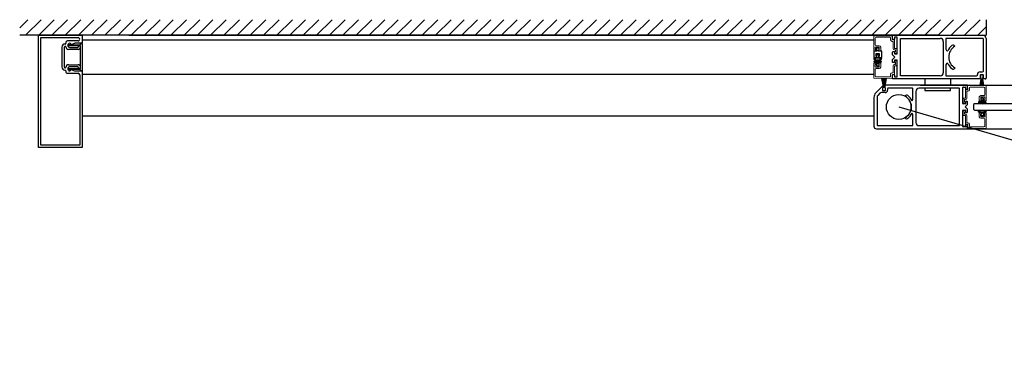
# Model space of a CAD drawing. Units: inches. Extents: x -230 to 145, y -52 to 92.
# Drawn here: x -1 to 39, y -45 to -31 of the extents above; entities that cross this region are included whole.
import ezdxf

# ---------------------------------------------------------------- set-up
doc = ezdxf.new("R2010")
doc.units = ezdxf.units.IN
doc.header["$MEASUREMENT"] = 0

msp = doc.modelspace()

# ---------------------------------------------------------------- linework, layer by layer
for p, q in [((-0.75, -31.607), (-0.425, -31.281)), ((-0.519, -31.906), (0.106, -31.281)), ((0.011, -31.906), (0.636, -31.281)), ((0.541, -31.906), (1.166, -31.281)), ((1.072, -31.906), (1.697, -31.281)), ((1.602, -31.906), (2.227, -31.281)), ((2.132, -31.906), (2.757, -31.281)), ((2.663, -31.906), (3.288, -31.281)), ((3.193, -31.906), (3.818, -31.281)), ((3.723, -31.906), (4.348, -31.281)), ((4.254, -31.906), (4.879, -31.281)), ((4.784, -31.906), (5.409, -31.281)), ((5.314, -31.906), (5.939, -31.281)), ((5.845, -31.906), (6.47, -31.281)), ((6.375, -31.906), (7, -31.281)), ((6.905, -31.906), (7.53, -31.281)), ((7.436, -31.906), (8.061, -31.281)), ((7.966, -31.906), (8.591, -31.281)), ((8.496, -31.906), (9.121, -31.281)), ((9.027, -31.906), (9.652, -31.281)), ((9.557, -31.906), (10.182, -31.281)), ((10.087, -31.906), (10.712, -31.281)), ((10.618, -31.906), (11.243, -31.281)), ((11.148, -31.906), (11.773, -31.281)), ((11.678, -31.906), (12.303, -31.281)), ((12.209, -31.906), (12.834, -31.281)), ((12.739, -31.906), (13.364, -31.281)), ((13.269, -31.906), (13.894, -31.281)), ((13.8, -31.906), (14.425, -31.281)), ((14.33, -31.906), (14.955, -31.281)), ((14.86, -31.906), (15.485, -31.281)), ((15.391, -31.906), (16.016, -31.281)), ((15.921, -31.906), (16.546, -31.281)), ((16.451, -31.906), (17.076, -31.281)), ((16.982, -31.906), (17.607, -31.281)), ((17.512, -31.906), (18.137, -31.281)), ((18.042, -31.906), (18.667, -31.281)), ((18.573, -31.906), (19.198, -31.281)), ((19.103, -31.906), (19.728, -31.281)), ((19.633, -31.906), (20.258, -31.281)), ((20.164, -31.906), (20.789, -31.281)), ((20.694, -31.906), (21.319, -31.281)), ((21.224, -31.906), (21.849, -31.281)), ((21.755, -31.906), (22.38, -31.281)), ((22.285, -31.906), (22.91, -31.281)), ((22.815, -31.906), (23.44, -31.281)), ((23.346, -31.906), (23.971, -31.281)), ((23.876, -31.906), (24.501, -31.281)), ((24.406, -31.906), (25.031, -31.281)), ((24.937, -31.906), (25.562, -31.281)), ((25.467, -31.906), (26.092, -31.281)), ((25.997, -31.906), (26.622, -31.281)), ((26.528, -31.906), (27.153, -31.281)), ((27.058, -31.906), (27.683, -31.281)), ((27.588, -31.906), (28.213, -31.281)), ((28.118, -31.906), (28.743, -31.281)), ((28.649, -31.906), (29.274, -31.281)), ((29.179, -31.906), (29.804, -31.281)), ((29.709, -31.906), (30.334, -31.281)), ((30.24, -31.906), (30.865, -31.281)), ((30.77, -31.906), (31.395, -31.281)), ((31.3, -31.906), (31.925, -31.281)), ((31.831, -31.906), (32.456, -31.281)), ((32.361, -31.906), (32.986, -31.281)), ((32.891, -31.906), (33.516, -31.281)), ((33.422, -31.906), (34.047, -31.281)), ((33.952, -31.906), (34.577, -31.281)), ((34.482, -31.906), (35.107, -31.281)), ((35.013, -31.906), (35.638, -31.281)), ((35.543, -31.906), (36.168, -31.281)), ((36.073, -31.906), (36.698, -31.281)), ((36.604, -31.906), (37.229, -31.281)), ((37.134, -31.906), (37.759, -31.281)), ((37.664, -31.906), (38, -31.571)), ((38, -31.282), (38, -31.907)), ((36.125, -31.906), (-0.75, -31.906)), ((0, -36.406), (0, -31.906)), ((0, -31.906), (1.75, -31.906)), ((1.75, -31.906), (1.75, -32.229)), ((2.718, -31.907), (1.75, -31.907)), ((3.624, -31.907), (34.25, -31.907)), ((37.875, -31.907), (38, -31.907)), ((0.095, -36.313), (0.095, -31.999)), ((0.095, -31.999), (1.595, -31.999)), ((1.088, -32.354), (1.063, -32.354)), ((1.1, -32.196), (1.1, -32.228)), ((1.595, -32.134), (1.162, -32.134)), ((1.208, -32.3), (1.282, -32.261)), ((1.679, -32.329), (1.215, -32.329)), ((1.265, -32.229), (1.259, -32.229)), ((1.313, -32.285), (1.679, -32.285)), ((1.326, -32.28), (1.316, -32.28)), ((1.442, -32.233), (1.342, -32.276)), ((1.75, -32.229), (1.458, -32.229)), ((1.691, -32.274), (1.691, -32.246)), ((1.691, -33.222), (1.691, -32.34)), ((1.703, -32.234), (1.738, -32.234)), ((1.75, -32.096), (33.5, -32.096)), ((1.75, -32.246), (1.75, -33.317)), ((0.938, -32.384), (0.938, -33.179)), ((1.031, -32.386), (1.031, -33.177)), ((1.595, -32.473), (1.209, -32.473)), ((1.259, -32.395), (1.595, -32.395)), ((1.595, -32.395), (1.595, -32.379)), ((33.617, -32.547), (33.492, -32.547)), ((33.492, -32.547), (33.492, -32.797)), ((33.589, -32.749), (33.589, -32.638)), ((33.589, -32.638), (33.717, -32.638)), ((33.609, -32.749), (33.589, -32.749)), ((33.596, -32.424), (33.596, -32.485)), ((33.709, -32.424), (33.596, -32.424)), ((33.596, -32.485), (33.617, -32.485)), ((33.598, -32.747), (33.598, -32.687)), ((33.598, -32.687), (33.708, -32.687)), ((33.618, -32.747), (33.598, -32.747)), ((33.609, -32.797), (33.609, -32.749)), ((33.617, -32.485), (33.617, -32.547)), ((33.618, -32.807), (33.618, -32.747)), ((33.708, -32.747), (33.688, -32.747)), ((33.688, -32.747), (33.688, -32.807)), ((33.689, -32.547), (33.689, -32.485)), ((33.689, -32.485), (33.709, -32.485)), ((33.813, -32.547), (33.689, -32.547)), ((33.717, -32.749), (33.697, -32.749)), ((33.697, -32.749), (33.697, -32.797)), ((33.708, -32.687), (33.708, -32.747)), ((33.709, -32.485), (33.709, -32.424)), ((33.717, -32.638), (33.717, -32.749)), ((33.813, -32.797), (33.813, -32.547)), ((1.209, -33.09), (1.595, -33.09)), ((33.492, -32.797), (33.609, -32.797)), ((33.619, -33.072), (33.599, -33.072)), ((33.599, -33.072), (33.599, -33.132)), ((33.599, -33.132), (33.709, -33.132)), ((33.688, -32.807), (33.618, -32.807)), ((33.689, -33.012), (33.619, -33.012)), ((33.619, -33.012), (33.619, -33.072)), ((33.689, -33.072), (33.689, -33.012)), ((33.709, -33.072), (33.689, -33.072)), ((33.697, -32.797), (33.813, -32.797)), ((33.709, -33.132), (33.709, -33.072)), ((1.063, -33.208), (1.088, -33.208)), ((1.063, -33.304), (1.069, -33.304)), ((1.1, -33.335), (1.1, -33.367)), ((1.162, -33.429), (1.595, -33.429)), ((1.282, -33.302), (1.208, -33.262)), ((1.215, -33.234), (1.679, -33.234)), ((1.595, -33.168), (1.259, -33.168)), ((1.259, -33.334), (1.265, -33.334)), ((1.679, -33.277), (1.313, -33.277)), ((1.316, -33.283), (1.326, -33.283)), ((1.342, -33.286), (1.442, -33.33)), ((1.458, -33.334), (1.75, -33.334)), ((1.595, -33.184), (1.595, -33.168)), ((1.657, -33.491), (1.657, -36.313)), ((1.679, -33.277), (1.679, -33.277)), ((1.691, -33.317), (1.691, -33.289)), ((1.738, -33.329), (1.703, -33.329)), ((1.75, -33.334), (1.75, -36.406)), ((1.75, -33.467), (33.5, -33.467)), ((37.77, -33.514), (37.77, -33.599)), ((37.87, -33.499), (37.785, -33.499)), ((37.885, -33.599), (37.885, -33.514)), ((33.822, -33.64), (33.877, -33.955)), ((33.822, -33.64), (33.877, -33.955)), ((33.879, -33.955), (33.824, -33.64)), ((33.879, -33.955), (33.824, -33.64)), ((33.832, -33.64), (33.881, -33.955)), ((33.832, -33.64), (33.881, -33.955)), ((33.883, -33.955), (33.834, -33.64)), ((33.883, -33.955), (33.834, -33.64)), ((33.843, -33.64), (33.885, -33.955)), ((33.843, -33.64), (33.885, -33.955)), ((33.887, -33.955), (33.845, -33.64)), ((33.887, -33.955), (33.845, -33.64)), ((33.854, -33.64), (33.888, -33.955)), ((33.854, -33.64), (33.888, -33.955)), ((33.89, -33.955), (33.856, -33.64)), ((33.89, -33.955), (33.856, -33.64)), ((33.865, -33.64), (33.892, -33.955)), ((33.865, -33.64), (33.892, -33.955)), ((33.894, -33.955), (33.867, -33.64)), ((33.894, -33.955), (33.867, -33.64)), ((33.875, -33.64), (33.896, -33.955)), ((33.875, -33.64), (33.896, -33.955)), ((33.898, -33.955), (33.877, -33.64)), ((33.898, -33.955), (33.877, -33.64)), ((33.886, -33.64), (33.9, -33.955)), ((33.886, -33.64), (33.9, -33.955)), ((33.902, -33.955), (33.888, -33.64)), ((33.902, -33.955), (33.888, -33.64)), ((33.896, -33.64), (33.903, -33.955)), ((33.896, -33.64), (33.903, -33.955)), ((33.905, -33.955), (33.898, -33.64)), ((33.905, -33.955), (33.898, -33.64)), ((33.907, -33.64), (33.907, -33.955)), ((33.907, -33.64), (33.907, -33.955)), ((33.909, -33.955), (33.909, -33.64)), ((33.909, -33.955), (33.909, -33.64)), ((33.918, -33.64), (33.911, -33.955)), ((33.918, -33.64), (33.911, -33.955)), ((33.913, -33.955), (33.92, -33.64)), ((33.913, -33.955), (33.92, -33.64)), ((33.928, -33.64), (33.914, -33.955)), ((33.928, -33.64), (33.914, -33.955)), ((33.916, -33.955), (33.93, -33.64)), ((33.916, -33.955), (33.93, -33.64)), ((33.939, -33.64), (33.918, -33.955)), ((33.939, -33.64), (33.918, -33.955)), ((33.92, -33.955), (33.941, -33.64)), ((33.92, -33.955), (33.941, -33.64)), ((33.949, -33.64), (33.922, -33.955)), ((33.949, -33.64), (33.922, -33.955)), ((33.924, -33.955), (33.951, -33.64)), ((33.924, -33.955), (33.951, -33.64)), ((33.96, -33.64), (33.926, -33.955)), ((33.96, -33.64), (33.926, -33.955)), ((33.928, -33.955), (33.962, -33.64)), ((33.928, -33.955), (33.962, -33.64)), ((33.971, -33.64), (33.929, -33.955)), ((33.971, -33.64), (33.929, -33.955)), ((33.931, -33.955), (33.973, -33.64)), ((33.931, -33.955), (33.973, -33.64)), ((33.982, -33.64), (33.933, -33.955)), ((33.982, -33.64), (33.933, -33.955)), ((33.935, -33.955), (33.984, -33.64)), ((33.935, -33.955), (33.984, -33.64)), ((33.992, -33.64), (33.937, -33.955)), ((33.992, -33.64), (33.937, -33.955)), ((33.939, -33.955), (33.994, -33.64)), ((33.939, -33.955), (33.994, -33.64)), ((33.951, -34.016), (33.951, -33.922)), ((37.25, -33.907), (33.966, -33.907)), ((35.375, -33.907), (68.077, -33.907)), ((35.547, -33.657), (35.547, -33.907)), ((36.578, -33.657), (36.578, -33.907)), ((37.25, -34.064), (37.25, -33.907)), ((37.797, -33.669), (37.755, -33.905)), ((37.757, -33.905), (37.799, -33.669)), ((37.8, -33.669), (37.764, -33.905)), ((37.766, -33.905), (37.802, -33.669)), ((37.804, -33.669), (37.773, -33.905)), ((37.775, -33.905), (37.806, -33.669)), ((37.808, -33.669), (37.782, -33.905)), ((37.784, -33.905), (37.81, -33.669)), ((37.785, -33.614), (37.793, -33.614)), ((37.812, -33.669), (37.791, -33.905)), ((37.793, -33.614), (37.793, -33.668)), ((37.793, -33.905), (37.814, -33.669)), ((37.794, -33.669), (37.797, -33.669)), ((37.799, -33.669), (37.8, -33.669)), ((37.815, -33.669), (37.8, -33.905)), ((37.802, -33.905), (37.817, -33.669)), ((37.802, -33.669), (37.804, -33.669)), ((37.806, -33.669), (37.808, -33.669)), ((37.819, -33.669), (37.809, -33.905)), ((37.81, -33.669), (37.812, -33.669)), ((37.811, -33.905), (37.821, -33.669)), ((37.814, -33.669), (37.815, -33.669)), ((37.817, -33.669), (37.819, -33.669)), ((37.823, -33.669), (37.818, -33.905)), ((37.82, -33.905), (37.825, -33.669)), ((37.821, -33.669), (37.823, -33.669)), ((37.825, -33.669), (37.827, -33.669)), ((37.827, -33.669), (37.827, -33.905)), ((37.829, -33.905), (37.829, -33.669)), ((37.829, -33.669), (37.83, -33.669)), ((37.83, -33.669), (37.835, -33.905)), ((37.837, -33.905), (37.832, -33.669)), ((37.832, -33.669), (37.834, -33.669)), ((37.834, -33.669), (37.844, -33.905)), ((37.846, -33.905), (37.836, -33.669)), ((37.836, -33.669), (37.838, -33.669)), ((37.838, -33.669), (37.853, -33.905)), ((37.855, -33.905), (37.84, -33.669)), ((37.84, -33.669), (37.841, -33.669)), ((37.841, -33.669), (37.862, -33.905)), ((37.864, -33.905), (37.843, -33.669)), ((37.843, -33.669), (37.845, -33.669)), ((37.845, -33.669), (37.871, -33.905)), ((37.873, -33.905), (37.847, -33.669)), ((37.847, -33.669), (37.849, -33.669)), ((37.849, -33.669), (37.88, -33.905)), ((37.882, -33.905), (37.851, -33.669)), ((37.851, -33.669), (37.853, -33.669)), ((37.853, -33.669), (37.889, -33.905)), ((37.891, -33.905), (37.855, -33.669)), ((37.855, -33.669), (37.857, -33.669)), ((37.857, -33.669), (37.898, -33.905)), ((37.9, -33.905), (37.859, -33.669)), ((37.859, -33.669), (37.862, -33.669)), ((37.863, -33.668), (37.863, -33.614)), ((37.863, -33.614), (37.87, -33.614)), ((33.842, -33.953), (33.573, -34.221)), ((33.739, -34.232), (33.655, -34.317)), ((33.949, -34.203), (33.81, -34.203)), ((33.846, -34.031), (33.846, -34.11)), ((33.851, -34.025), (33.851, -34.11)), ((33.851, -34.025), (33.851, -34.11)), ((33.865, -34.016), (33.861, -34.016)), ((33.861, -34.125), (33.956, -34.125)), ((33.865, -33.962), (33.865, -34.016)), ((33.873, -34.01), (33.865, -34.01)), ((33.873, -34.01), (33.865, -34.01)), ((33.865, -34.125), (33.95, -34.125)), ((33.865, -34.125), (33.95, -34.125)), ((33.873, -33.956), (33.873, -34.01)), ((33.873, -33.956), (33.873, -34.01)), ((33.877, -33.955), (33.874, -33.955)), ((33.877, -33.955), (33.874, -33.955)), ((33.881, -33.955), (33.879, -33.955)), ((33.881, -33.955), (33.879, -33.955)), ((33.885, -33.955), (33.883, -33.955)), ((33.885, -33.955), (33.883, -33.955)), ((33.888, -33.955), (33.887, -33.955)), ((33.888, -33.955), (33.887, -33.955)), ((33.892, -33.955), (33.89, -33.955)), ((33.892, -33.955), (33.89, -33.955)), ((33.896, -33.955), (33.894, -33.955)), ((33.896, -33.955), (33.894, -33.955)), ((33.9, -33.955), (33.898, -33.955)), ((33.9, -33.955), (33.898, -33.955)), ((33.903, -33.955), (33.902, -33.955)), ((33.903, -33.955), (33.902, -33.955)), ((33.907, -33.955), (33.905, -33.955)), ((33.907, -33.955), (33.905, -33.955)), ((33.911, -33.955), (33.909, -33.955)), ((33.911, -33.955), (33.909, -33.955)), ((33.914, -33.955), (33.913, -33.955)), ((33.914, -33.955), (33.913, -33.955)), ((33.918, -33.955), (33.916, -33.955)), ((33.918, -33.955), (33.916, -33.955)), ((33.922, -33.955), (33.92, -33.955)), ((33.922, -33.955), (33.92, -33.955)), ((33.926, -33.955), (33.924, -33.955)), ((33.926, -33.955), (33.924, -33.955)), ((33.929, -33.955), (33.928, -33.955)), ((33.929, -33.955), (33.928, -33.955)), ((33.933, -33.955), (33.931, -33.955)), ((33.933, -33.955), (33.931, -33.955)), ((33.937, -33.955), (33.935, -33.955)), ((33.937, -33.955), (33.935, -33.955)), ((33.942, -33.955), (33.939, -33.955)), ((33.942, -33.955), (33.939, -33.955)), ((33.943, -34.01), (33.943, -33.956)), ((33.943, -34.01), (33.943, -33.956)), ((33.95, -34.01), (33.943, -34.01)), ((33.95, -34.01), (33.943, -34.01)), ((33.956, -34.016), (33.951, -34.016)), ((33.965, -34.11), (33.965, -34.025)), ((33.965, -34.11), (33.965, -34.025)), ((33.971, -34.11), (33.971, -34.031)), ((34.049, -34.047), (34.049, -34.103)), ((35.047, -34.032), (34.064, -34.032)), ((34.751, -34.347), (34.75, -34.349)), ((35.062, -34.477), (35.062, -34.047)), ((35.187, -34.157), (35.187, -35.407)), ((36.923, -34.032), (35.312, -34.032)), ((35.547, -34.032), (35.547, -34.119)), ((35.547, -34.119), (36.578, -34.119)), ((36.578, -34.119), (36.578, -34.032)), ((36.938, -35.517), (36.938, -34.047)), ((37.063, -34.642), (37.063, -34)), ((37.078, -33.985), (37.157, -33.985)), ((37.172, -34), (37.172, -34.064)), ((37.187, -34.079), (37.235, -34.079)), ((33.5, -34.398), (33.5, -35.557)), ((33.626, -34.387), (33.626, -35.517)), ((37.157, -34.657), (37.078, -34.657)), ((37.156, -34.782), (37.25, -34.688)), ((37.172, -34.578), (37.172, -34.642)), ((37.235, -34.563), (37.187, -34.563)), ((37.25, -34.688), (37.25, -34.578)), ((37.531, -34.657), (37.5, -34.688)), ((37.5, -34.688), (37.5, -34.875)), ((51.663, -34.657), (37.531, -34.657)), ((37.899, -34.428), (37.789, -34.428)), ((37.789, -34.428), (37.789, -34.488)), ((37.789, -34.488), (37.809, -34.488)), ((37.809, -34.488), (37.809, -34.548)), ((37.809, -34.548), (37.879, -34.548)), ((37.879, -34.488), (37.899, -34.488)), ((37.879, -34.548), (37.879, -34.488)), ((37.899, -34.488), (37.899, -34.428)), ((35.062, -35.517), (35.062, -35.086)), ((37.063, -35.564), (37.063, -34.922)), ((37.078, -34.907), (37.157, -34.907)), ((37.25, -34.876), (37.156, -34.782)), ((37.172, -34.922), (37.172, -34.986)), ((37.187, -35.001), (37.235, -35.001)), ((37.25, -34.986), (37.25, -34.876)), ((37.5, -34.875), (37.531, -34.907)), ((37.531, -34.907), (51.663, -34.907)), ((37.789, -35.136), (37.789, -35.076)), ((37.789, -35.076), (37.809, -35.076)), ((37.899, -35.136), (37.789, -35.136)), ((37.809, -35.076), (37.809, -35.016)), ((37.809, -35.016), (37.879, -35.016)), ((37.879, -35.016), (37.879, -35.076)), ((37.879, -35.076), (37.899, -35.076)), ((37.899, -35.076), (37.899, -35.136)), ((33.5, -35.157), (1.75, -35.157)), ((33.5, -35.157), (1.75, -35.157)), ((34.75, -35.215), (34.751, -35.216)), ((37.172, -35.5), (37.172, -35.564)), ((37.235, -35.485), (37.187, -35.485)), ((37.25, -35.657), (37.25, -35.5)), ((33.6, -35.657), (37.25, -35.657)), ((33.641, -35.532), (35.047, -35.532)), ((35.312, -35.532), (36.923, -35.532)), ((35.375, -35.657), (68.077, -35.657)), ((37.157, -35.579), (37.078, -35.579)), ((1.657, -36.313), (0.095, -36.313)), ((1.75, -36.406), (0, -36.406))]:
    msp.add_line(p, q)
at = {"color": 7, "linetype": 'Continuous', "lineweight": 15}
for p, q in [((33.5, -32.524), (33.5, -31.946)), ((33.515, -31.931), (34.235, -31.925)), ((34.25, -31.94), (34.25, -32.019)), ((33.555, -32.018), (33.555, -32.296)), ((34.141, -31.987), (33.586, -31.987)), ((33.586, -32.327), (33.718, -32.327)), ((34.172, -32.096), (34.172, -32.018)), ((34.258, -32.151), (34.227, -32.151)), ((34.25, -32.019), (34.234, -32.019)), ((34.234, -32.019), (34.234, -32.064)), ((34.259, -32.089), (34.313, -32.089)), ((34.273, -32.434), (34.273, -32.166)), ((34.328, -32.104), (34.328, -32.419)), ((33.598, -32.539), (33.515, -32.539)), ((33.555, -32.397), (33.555, -32.477)), ((33.703, -32.382), (33.57, -32.382)), ((33.57, -32.492), (33.613, -32.492)), ((33.613, -32.492), (33.613, -32.524)), ((33.699, -32.524), (33.699, -32.492)), ((33.699, -32.492), (33.703, -32.492)), ((33.758, -32.539), (33.714, -32.539)), ((33.718, -32.477), (33.718, -32.397)), ((33.773, -32.382), (33.773, -32.524)), ((34.352, -32.489), (34.328, -32.489)), ((34.343, -32.434), (34.391, -32.434)), ((34.359, -32.574), (34.367, -32.574)), ((34.391, -32.636), (34.359, -32.636)), ((34.367, -32.574), (34.367, -32.504)), ((34.422, -32.465), (34.422, -32.605)), ((33.5, -33.04), (33.5, -33.618)), ((33.598, -33.025), (33.515, -33.025)), ((33.555, -33.167), (33.555, -33.087)), ((33.57, -33.072), (33.613, -33.072)), ((33.613, -33.072), (33.613, -33.04)), ((33.699, -33.04), (33.699, -33.072)), ((33.699, -33.072), (33.703, -33.072)), ((33.758, -33.025), (33.714, -33.025)), ((33.718, -33.087), (33.718, -33.167)), ((33.773, -33.182), (33.773, -33.04)), ((34.273, -33.13), (34.273, -33.398)), ((34.352, -33.075), (34.328, -33.075)), ((34.328, -33.46), (34.328, -33.145)), ((34.343, -33.13), (34.391, -33.13)), ((34.391, -32.928), (34.359, -32.928)), ((34.359, -32.99), (34.367, -32.99)), ((34.367, -32.99), (34.367, -33.06)), ((34.422, -33.099), (34.422, -32.959)), ((33.555, -33.546), (33.555, -33.268)), ((33.703, -33.182), (33.57, -33.182)), ((33.586, -33.237), (33.718, -33.237)), ((34.172, -33.468), (34.172, -33.546)), ((34.258, -33.413), (34.227, -33.413)), ((34.234, -33.545), (34.234, -33.5)), ((34.25, -33.545), (34.234, -33.545)), ((34.25, -33.624), (34.25, -33.545)), ((34.259, -33.475), (34.313, -33.475)), ((33.515, -33.633), (34.235, -33.639)), ((34.141, -33.577), (33.586, -33.577)), ((37.25, -33.94), (37.25, -34.019)), ((37.985, -33.931), (37.265, -33.925)), ((38, -34.524), (38, -33.946)), ((37.172, -34.104), (37.172, -34.419)), ((37.241, -34.089), (37.187, -34.089)), ((37.227, -34.434), (37.227, -34.166)), ((37.242, -34.151), (37.273, -34.151)), ((37.25, -34.019), (37.266, -34.019)), ((37.266, -34.019), (37.266, -34.064)), ((37.328, -34.096), (37.328, -34.018)), ((37.359, -33.987), (37.914, -33.987)), ((37.914, -34.327), (37.782, -34.327)), ((37.945, -34.018), (37.945, -34.296)), ((37.078, -34.465), (37.078, -34.605)), ((37.157, -34.434), (37.109, -34.434)), ((37.109, -34.636), (37.141, -34.636)), ((37.133, -34.574), (37.133, -34.504)), ((37.141, -34.574), (37.133, -34.574)), ((37.148, -34.489), (37.172, -34.489)), ((37.727, -34.382), (37.727, -34.524)), ((37.742, -34.539), (37.786, -34.539)), ((37.782, -34.477), (37.782, -34.397)), ((37.797, -34.382), (37.93, -34.382)), ((37.801, -34.492), (37.797, -34.492)), ((37.801, -34.524), (37.801, -34.492)), ((37.93, -34.492), (37.887, -34.492)), ((37.887, -34.492), (37.887, -34.524)), ((37.902, -34.539), (37.985, -34.539)), ((37.945, -34.397), (37.945, -34.477)), ((37.078, -35.099), (37.078, -34.959)), ((37.109, -34.928), (37.141, -34.928)), ((37.157, -35.13), (37.109, -35.13)), ((37.141, -34.99), (37.133, -34.99)), ((37.133, -34.99), (37.133, -35.06)), ((37.148, -35.075), (37.172, -35.075)), ((37.227, -35.13), (37.227, -35.398)), ((37.727, -35.182), (37.727, -35.04)), ((37.742, -35.025), (37.786, -35.025)), ((37.782, -35.087), (37.782, -35.167)), ((37.801, -35.072), (37.797, -35.072)), ((37.801, -35.04), (37.801, -35.072)), ((37.887, -35.072), (37.887, -35.04)), ((37.93, -35.072), (37.887, -35.072)), ((37.902, -35.025), (37.985, -35.025)), ((37.945, -35.167), (37.945, -35.087)), ((38, -35.04), (38, -35.618)), ((37.172, -35.46), (37.172, -35.145)), ((37.241, -35.475), (37.187, -35.475)), ((37.242, -35.413), (37.273, -35.413)), ((37.266, -35.545), (37.266, -35.5)), ((37.328, -35.468), (37.328, -35.546)), ((37.914, -35.237), (37.782, -35.237)), ((37.797, -35.182), (37.93, -35.182)), ((37.945, -35.546), (37.945, -35.268)), ((37.25, -35.624), (37.25, -35.545)), ((37.25, -35.545), (37.266, -35.545)), ((37.985, -35.633), (37.265, -35.639)), ((37.359, -35.577), (37.914, -35.577))]:
    msp.add_line(p, q, dxfattribs=at)
at = {"color": 7, "linetype": 'Continuous'}
for p, q in [((34.25, -32.063), (34.25, -31.907)), ((34.25, -31.907), (37.875, -31.907)), ((34.313, -32.078), (34.265, -32.078)), ((34.437, -31.985), (34.328, -31.985)), ((34.328, -31.985), (34.328, -32.063)), ((34.437, -32.657), (34.437, -31.985)), ((34.562, -32.032), (36.157, -32.032)), ((36.282, -32.157), (36.282, -33.407)), ((37.859, -32.032), (36.391, -32.032)), ((36.391, -32.032), (36.391, -32.469)), ((36.745, -32.34), (36.75, -32.349)), ((37.891, -32.282), (37.891, -32.064)), ((37.891, -33.342), (37.891, -32.282)), ((38, -32.032), (38, -33.625)), ((34.25, -32.688), (34.25, -32.578)), ((34.344, -32.782), (34.25, -32.688)), ((34.265, -32.563), (34.313, -32.563)), ((34.328, -32.578), (34.328, -32.657)), ((34.328, -32.657), (34.437, -32.657)), ((36.453, -32.532), (36.461, -32.532)), ((34.25, -32.875), (34.344, -32.782)), ((34.25, -32.985), (34.25, -32.875)), ((34.313, -33), (34.265, -33)), ((34.437, -32.907), (34.328, -32.907)), ((34.328, -32.907), (34.328, -32.985)), ((34.437, -33.578), (34.437, -32.907)), ((36.391, -33.094), (36.391, -33.532)), ((36.461, -33.032), (36.453, -33.032)), ((34.25, -33.657), (34.25, -33.5)), ((34.265, -33.485), (34.313, -33.485)), ((34.328, -33.5), (34.328, -33.578)), ((36.157, -33.532), (34.562, -33.532)), ((36.391, -33.532), (37.619, -33.532)), ((36.75, -33.215), (36.745, -33.223)), ((37.651, -33.5), (37.651, -33.483)), ((37.761, -33.374), (37.859, -33.374)), ((37.761, -33.511), (37.761, -33.605)), ((37.883, -33.499), (37.773, -33.499)), ((37.895, -33.605), (37.895, -33.511)), ((37.788, -33.657), (34.25, -33.657)), ((34.328, -33.578), (34.437, -33.578)), ((37.773, -33.617), (37.788, -33.617)), ((37.788, -33.617), (37.788, -33.657)), ((37.867, -33.657), (37.867, -33.617)), ((37.867, -33.617), (37.883, -33.617)), ((37.968, -33.657), (37.867, -33.657))]:
    msp.add_line(p, q, dxfattribs=at)
at = {"linetype": 'Continuous'}
msp.add_line((34.562, -33.532), (34.562, -32.032), dxfattribs=at)
at = {"ltscale": 0.5}
msp.add_line((34.5, -34.782), (70.382, -45.184), dxfattribs=at)
msp.add_circle((34.5, -34.782), 0.5)
at = {"color": 7, "linetype": 'Continuous', "lineweight": 15}
for centre, radius, start, end in [((33.515, -31.946), 0.015, 90.5, 180), ((34.235, -31.94), 0.015, 360, 90.5), ((33.586, -32.018), 0.031, 90, 180), ((33.586, -32.296), 0.031, 180, 270), ((33.718, -32.382), 0.055, 360, 90), ((34.141, -32.018), 0.031, 360, 90), ((34.227, -32.096), 0.055, 180, 270), ((34.259, -32.064), 0.025, 180, 270), ((34.258, -32.166), 0.015, 360, 90), ((34.313, -32.104), 0.015, 360, 90), ((33.515, -32.524), 0.015, 180, 270), ((33.57, -32.397), 0.015, 90, 180), ((33.57, -32.477), 0.015, 180, 270), ((33.598, -32.524), 0.015, 270, 360), ((33.714, -32.524), 0.015, 180, 270), ((33.703, -32.397), 0.015, 360, 90), ((33.703, -32.477), 0.015, 270, 360), ((33.758, -32.524), 0.015, 270, 360), ((34.328, -32.434), 0.055, 180, 270), ((34.343, -32.419), 0.015, 180, 270), ((34.359, -32.605), 0.031, 90, 270), ((34.352, -32.504), 0.015, 360, 90), ((34.391, -32.465), 0.031, 360, 90), ((34.391, -32.605), 0.031, 270, 360), ((33.515, -33.04), 0.015, 90, 180), ((33.57, -33.087), 0.015, 90, 180), ((33.598, -33.04), 0.015, 0, 90), ((33.714, -33.04), 0.015, 90, 180), ((33.703, -33.087), 0.015, 0, 90), ((33.758, -33.04), 0.015, 0, 90), ((34.328, -33.13), 0.055, 90, 180), ((34.359, -32.959), 0.031, 90, 270), ((34.343, -33.145), 0.015, 90, 180), ((34.352, -33.06), 0.015, 270, 0), ((34.391, -32.959), 0.031, 0, 90), ((34.391, -33.099), 0.031, 270, 0), ((33.57, -33.167), 0.015, 180, 270), ((33.586, -33.268), 0.031, 90, 180), ((33.586, -33.546), 0.031, 180, 270), ((33.703, -33.167), 0.015, 270, 0), ((33.718, -33.182), 0.055, 270, 0), ((34.141, -33.546), 0.031, 270, 0), ((34.227, -33.468), 0.055, 90, 180), ((34.259, -33.5), 0.025, 90, 180), ((34.258, -33.398), 0.015, 270, 0), ((34.313, -33.46), 0.015, 270, 0), ((33.515, -33.618), 0.015, 180, 269.5), ((34.235, -33.624), 0.015, 269.5, 0), ((37.265, -33.94), 0.015, 89.5, 180), ((37.985, -33.946), 0.015, 360, 89.5), ((37.187, -34.104), 0.015, 90, 180), ((37.242, -34.166), 0.015, 90, 180), ((37.241, -34.064), 0.025, 270, 0), ((37.273, -34.096), 0.055, 270, 0), ((37.359, -34.018), 0.031, 90, 180), ((37.782, -34.382), 0.055, 90, 180), ((37.914, -34.018), 0.031, 0, 90), ((37.914, -34.296), 0.031, 270, 0), ((37.109, -34.465), 0.031, 90, 180), ((37.109, -34.605), 0.031, 180, 270), ((37.148, -34.504), 0.015, 90, 180), ((37.141, -34.605), 0.031, 270, 90), ((37.157, -34.419), 0.015, 270, 0), ((37.172, -34.434), 0.055, 270, 0), ((37.742, -34.524), 0.015, 180, 270), ((37.797, -34.397), 0.015, 90, 180), ((37.797, -34.477), 0.015, 180, 270), ((37.786, -34.524), 0.015, 270, 0), ((37.902, -34.524), 0.015, 180, 270), ((37.93, -34.397), 0.015, 0, 90), ((37.93, -34.477), 0.015, 270, 0), ((37.985, -34.524), 0.015, 270, 0), ((37.109, -34.959), 0.031, 90, 180), ((37.109, -35.099), 0.031, 180, 270), ((37.148, -35.06), 0.015, 180, 270), ((37.141, -34.959), 0.031, 270, 90), ((37.157, -35.145), 0.015, 0, 90), ((37.172, -35.13), 0.055, 0, 90), ((37.742, -35.04), 0.015, 90, 180), ((37.797, -35.087), 0.015, 90, 180), ((37.786, -35.04), 0.015, 0, 90), ((37.902, -35.04), 0.015, 90, 180), ((37.93, -35.087), 0.015, 0, 90), ((37.985, -35.04), 0.015, 0, 90), ((37.187, -35.46), 0.015, 180, 270), ((37.242, -35.398), 0.015, 180, 270), ((37.241, -35.5), 0.025, 0, 90), ((37.273, -35.468), 0.055, 0, 90), ((37.782, -35.182), 0.055, 180, 270), ((37.797, -35.167), 0.015, 180, 270), ((37.914, -35.268), 0.031, 0, 90), ((37.93, -35.167), 0.015, 270, 0), ((37.265, -35.624), 0.015, 180, 270.5), ((37.359, -35.546), 0.031, 180, 270), ((37.914, -35.546), 0.031, 270, 0), ((37.985, -35.618), 0.015, 270.5, 0)]:
    msp.add_arc(centre, radius, start, end, dxfattribs=at)
at = {"color": 7, "linetype": 'Continuous'}
for centre, radius, start, end in [((37.875, -32.032), 0.125, 0, 90), ((34.265, -32.063), 0.015, 180, 270), ((34.313, -32.063), 0.015, 270, 0), ((36.157, -32.157), 0.125, 0, 90), ((37, -32.782), 0.594, 128.7156, 155.0967), ((37, -32.782), 0.5, 119.9999, 240.0002), ((36.678, -32.379), 0.0781, 30, 128.7156), ((37.859, -32.064), 0.032, 0, 90), ((34.265, -32.578), 0.015, 90, 180), ((34.313, -32.578), 0.015, 0, 90), ((36.453, -32.469), 0.0625, 180, 270), ((34.265, -32.985), 0.015, 180, 270), ((34.313, -32.985), 0.015, 270, 0), ((36.453, -33.094), 0.0625, 90, 180), ((37, -32.782), 0.594, 204.9033, 231.2844), ((34.265, -33.5), 0.015, 90, 180), ((34.313, -33.5), 0.015, 0, 90), ((36.157, -33.407), 0.125, 270.0001, 0), ((36.678, -33.184), 0.0781, 231.2844, 330), ((37.619, -33.5), 0.032, 270, 0), ((37.761, -33.483), 0.109, 90, 180), ((37.773, -33.511), 0.0118, 90, 180), ((37.859, -33.342), 0.032, 270, 0), ((37.883, -33.511), 0.0118, 0, 90), ((37.773, -33.605), 0.0118, 180, 270), ((37.883, -33.605), 0.0118, 270, 0), ((37.968, -33.625), 0.032, 270, 0)]:
    msp.add_arc(centre, radius, start, end, dxfattribs=at)
for centre, radius, start, end in [((1.063, -32.384), 0.125, 87.5917, 180), ((1.063, -32.386), 0.0313, 90, 180), ((1.069, -32.228), 0.0313, 267.5806, 0.2531), ((1.088, -32.366), 0.0118, 1.086, 90), ((1.162, -32.196), 0.062, 90, 179.969), ((1.209, -32.364), 0.109, 181.0859, 270), ((1.259, -32.312), 0.0828, 90, 270), ((1.215, -32.314), 0.015, 117.7298, 270), ((1.265, -32.269), 0.0394, 0.91, 90), ((1.288, -32.273), 0.013, 358.1928, 117.7298), ((1.313, -32.274), 0.0118, 178.1928, 270), ((1.316, -32.268), 0.0118, 180.9099, 269.9999), ((1.326, -32.24), 0.0394, 270, 293.396), ((1.459, -32.269), 0.0394, 91.8812, 116.1193), ((1.595, -32.061), 0.062, 354.9799, 90), ((1.595, -32.072), 0.062, 269.958, 5.0201), ((1.642, -32.379), 0.047, 359.6898, 180.3102), ((1.679, -32.274), 0.0118, 270, 359.9831), ((1.679, -32.34), 0.0118, 359.9831, 89.9501), ((1.703, -32.246), 0.0118, 90, 180), ((1.738, -32.246), 0.012, 360, 90), ((1.595, -32.379), 0.094, 270, 360), ((1.209, -33.199), 0.109, 90, 178.9141), ((1.595, -33.184), 0.094, 360, 90), ((1.063, -33.179), 0.125, 180, 270), ((1.063, -33.177), 0.0313, 180, 270), ((1.069, -33.335), 0.0313, 360, 89.9442), ((1.088, -33.197), 0.0118, 270, 358.9141), ((1.162, -33.367), 0.062, 179.9691, 270), ((1.259, -33.251), 0.0828, 90, 270), ((1.215, -33.249), 0.015, 90, 242.2702), ((1.265, -33.294), 0.0394, 270, 359.09), ((1.288, -33.29), 0.013, 242.2702, 1.8072), ((1.313, -33.289), 0.0118, 90, 181.8072), ((1.316, -33.295), 0.0118, 90.0001, 179.0901), ((1.326, -33.323), 0.0394, 66.604, 90), ((1.459, -33.294), 0.0394, 243.8805, 268.1187), ((1.642, -33.184), 0.047, 179.9179, 0.0821), ((1.595, -33.491), 0.062, 360, 90), ((1.679, -33.222), 0.0118, 269.918, 359.9831), ((1.679, -33.289), 0.0118, 359.9831, 90), ((1.703, -33.317), 0.0118, 180, 269.8799), ((1.738, -33.317), 0.012, 269.8809, 0), ((37.785, -33.514), 0.015, 90, 180), ((37.87, -33.514), 0.015, 0, 90), ((33.852, -33.962), 0.0134, 0, 135), ((33.966, -33.922), 0.015, 90, 180), ((37.785, -33.599), 0.015, 180, 270), ((37.794, -33.668), 0.001, 180, 270), ((37.862, -33.668), 0.001, 270, 0), ((37.87, -33.599), 0.015, 270, 0), ((33.75, -34.398), 0.25, 135, 180), ((33.726, -34.387), 0.1, 135, 180), ((33.81, -34.303), 0.1, 90, 135), ((33.861, -34.031), 0.015, 90, 180), ((33.861, -34.11), 0.015, 180, 270), ((33.865, -34.025), 0.015, 90, 180), ((33.865, -34.11), 0.015, 180, 270), ((33.865, -34.025), 0.015, 90, 180), ((33.865, -34.11), 0.015, 180, 270), ((33.874, -33.956), 0.001, 90, 180), ((33.874, -33.956), 0.001, 90, 180), ((33.942, -33.956), 0.001, 0, 90), ((33.942, -33.956), 0.001, 0, 90), ((33.949, -34.103), 0.1, 270, 0), ((33.95, -34.025), 0.015, 0, 90), ((33.95, -34.11), 0.015, 270, 0), ((33.95, -34.025), 0.015, 0, 90), ((33.95, -34.11), 0.015, 270, 0), ((33.956, -34.031), 0.015, 0, 90), ((33.956, -34.11), 0.015, 270, 0), ((34.064, -34.047), 0.015, 90, 180), ((34.819, -34.386), 0.078, 51.1677, 150), ((34.5, -34.782), 0.586, 25.2533, 51.1677), ((35.047, -34.047), 0.015, 0, 90), ((35.312, -34.157), 0.125, 90, 180), ((36.923, -34.047), 0.015, 0, 90), ((37.078, -34), 0.015, 90, 180), ((37.157, -34), 0.015, 0, 90), ((37.187, -34.064), 0.015, 180, 270), ((37.235, -34.064), 0.015, 270, 0), ((34.5, -34.782), 0.5, 300, 60), ((35, -34.477), 0.0625, 299.2052, 0), ((37.078, -34.642), 0.015, 180, 270), ((37.157, -34.642), 0.015, 270, 0), ((37.187, -34.578), 0.015, 90, 180), ((37.235, -34.578), 0.015, 0, 90), ((34.5, -34.782), 0.586, 308.8323, 334.7467), ((35, -35.086), 0.0625, 0, 60.7948), ((37.078, -34.922), 0.015, 90, 180), ((37.157, -34.922), 0.015, 0, 90), ((37.187, -34.986), 0.015, 180, 270), ((37.235, -34.986), 0.015, 270, 0), ((33.641, -35.517), 0.015, 180, 270), ((34.819, -35.177), 0.078, 210, 308.8323), ((35.047, -35.517), 0.015, 270, 0), ((35.312, -35.407), 0.125, 180, 270), ((36.923, -35.517), 0.015, 270, 0), ((37.187, -35.5), 0.015, 90, 180), ((37.235, -35.5), 0.015, 0, 90), ((33.6, -35.557), 0.1, 180, 270), ((37.078, -35.564), 0.015, 180, 270), ((37.157, -35.564), 0.015, 270, 0)]:
    msp.add_arc(centre, radius, start, end)
for centre, major_axis, ratio in [((33.653, -32.858), (-0.155, 0), 0.331412), ((37.844, -34.599), (0.118, 0), 0.250321), ((37.844, -34.965), (0.155, 0), 0.331412)]:
    msp.add_ellipse(centre, major_axis=major_axis, ratio=ratio)
at = {"extrusion": (0, 0, -1)}
for centre, major_axis, ratio in [((33.654, -32.961), (-0.155, 0), 0.331412), ((33.653, -32.858), (-0.118, 0), 0.250321), ((37.844, -34.965), (0.118, 0), 0.250321)]:
    msp.add_ellipse(centre, major_axis=major_axis, ratio=ratio, dxfattribs=at)
msp.add_ellipse((33.654, -32.961), major_axis=(0.118, 0), ratio=0.250321, start_param=3.141593, end_param=9.424778)
msp.add_ellipse((37.844, -34.599), major_axis=(-0.155, 0), ratio=0.331412, start_param=3.141593, end_param=9.424778, dxfattribs=at)

doc.saveas('drawing.dxf')
